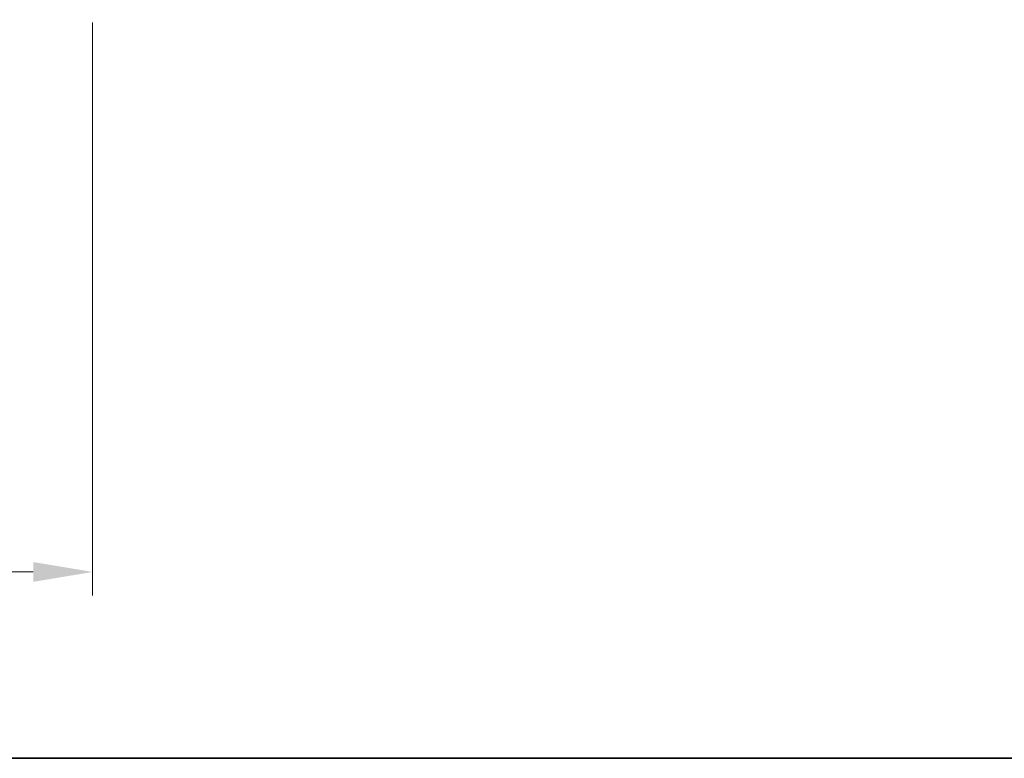
# Model space of a CAD drawing. Units: millimetres. Extents: x 87 to 4789, y 48 to 1734.
# Drawn here: x 3423 to 3672, y 48 to 235 of the extents above; entities that cross this region are included whole.
import ezdxf

# ---------------------------------------------------------------- set-up
doc = ezdxf.new("R2010")
doc.units = ezdxf.units.MM
doc.header["$LTSCALE"] = 6
doc.layers.get('Defpoints').update_dxf_attribs({"lineweight": 25})
for name, color, linetype, lineweight in [('Border (ISO)', 7, 'Continuous', 35), ('Dimension (ISO)', 7, 'Continuous', 18), ('Dimension (ISO) @ 1', 7, 'Continuous', 18)]:
    doc.layers.add(name, color=color, linetype=linetype, lineweight=lineweight)
doc.styles.add('Note Text (TK)', font='txt')
doc.dimstyles.new('Default - Method 1b (TK)', dxfattribs={"dimscale": 6, "dimtxt": 2.5, "dimasz": 2.5, "dimexe": 1, "dimexo": 1.5, "dimgap": 1, "dimtad": 1, "dimtoh": 1, "dimrnd": 1e-08, "dimdsep": 46, "dimtxsty": 'Note Text (TK)', "dimcen": 0.09, "dimdle": 5, "dimclrd": 100, "dimclre": 100, "dimclrt": 7, "dimadec": 1, "dimazin": 1, "dimtfac": 1, "dimtmove": 0, "dimatfit": 3, "dimfxl": 0, "dimtolj": 1, "dimlwd": -1, "dimlwe": -1, "dimarcsym": 0})

# ---------------------------------------------------------------- blocks, each defined once
blk = doc.blocks.new('図面枠 tk図枠')
at = {"layer": 'Border (ISO)'}
blk.add_line((14.5, 8), (405.5, 8), dxfattribs=at)
blk = doc.blocks.new('*D77')
at = {"layer": 'Defpoints', "color": 0, "transparency": 16777216}
for p in [(3103.44, 242.96), (3441.27, 242.96), (3441.27, 95.11)]:
    blk.add_point(p, dxfattribs=at)
at = {"layer": 'Dimension (ISO)', "color": 100, "transparency": 16777216}
for p, q in [((3103.44, 233.96), (3103.44, 89.11)), ((3441.27, 233.96), (3441.27, 89.11)), ((3118.44, 95.11), (3426.27, 95.11))]:
    blk.add_line(p, q, dxfattribs=at)
for points in [[(3118.44, 97.61), (3118.44, 92.61), (3103.44, 95.11)], [(3426.27, 97.61), (3426.27, 92.61), (3441.27, 95.11)]]:
    blk.add_solid(points, dxfattribs=at)
at = {"layer": 'Dimension (ISO)', "color": 7, "transparency": 16777216, "insert": (3151.27, 110.96), "char_height": 15, "attachment_point": 4, "style": 'Note Text (TK)'}
blk.add_mtext('\\A1;\\fＭＳ Ｐゴシック|b0|i0;{\\H14.9400;有効寸法 / Max dim. 337.8}', dxfattribs=at)

msp = doc.modelspace()

# ---------------------------------------------------------------- block references
at = {"xscale": 6, "yscale": 6, "zscale": 6}
msp.add_blockref('図面枠 tk図枠', (2356, 0), dxfattribs=at)

# ---------------------------------------------------------------- dimensions: what is measured, and where the dimension line sits
at = {"layer": 'Dimension (ISO) @ 1', "color": 100, "true_color": 0x00ff3f}
dim = msp.add_linear_dim(base=(3441.2697, 95.109), p1=(3103.4413, 242.9597), p2=(3441.2697, 242.9597), angle=180, text='\\fＭＳ Ｐゴシック|b0|i0;{\\H14.9400;有効寸法 / Max dim. <>}', dimstyle='Default - Method 1b (TK)', override={"dimscale": 1, "dimtxt": 15, "dimasz": 15, "dimexe": 6, "dimexo": 9, "dimgap": 6, "dimtoh": 0, "dimdec": 1, "dimcen": 0.54, "dimtol": 0, "dimlim": 0, "dimtp": 0, "dimtm": 0, "dimtdec": 2, "dimtix": 0, "dimtofl": 0, "dimtmove": 0, "dimatfit": 1}, dxfattribs=at)
dim.commit()
dim.dimension.update_dxf_attribs({"geometry": '*D77', "text_midpoint": (3272.3555, 95.109), "dimtype": 160})

doc.saveas('drawing.dxf')
